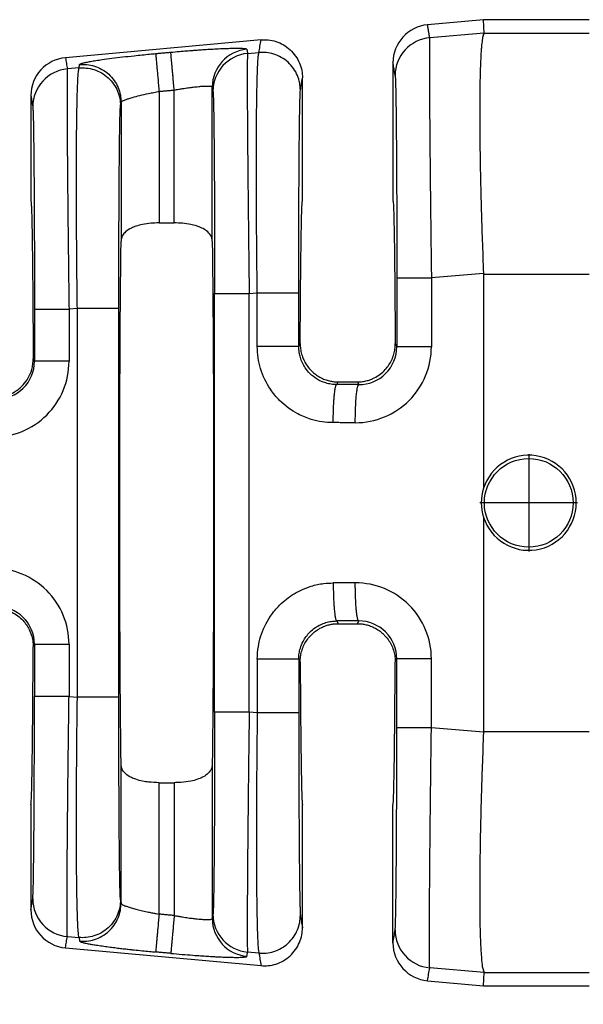
# Model space of a CAD drawing. Units: millimetres. Extents: x 364 to 643, y 89 to 304.
# Drawn here: x 550 to 559, y 178 to 194 of the extents above; entities that cross this region are included whole.
import ezdxf

# ---------------------------------------------------------------- set-up
doc = ezdxf.new("R2010")
doc.units = ezdxf.units.MM
doc.layers.add('DIM', color=1, linetype='Continuous')
doc.dimstyles.new('ME10_DIM_3', dxfattribs={"dimtxt": 3.5, "dimasz": 3.5, "dimexe": 2, "dimexo": 0, "dimtad": 0, "dimtih": 1, "dimtoh": 1, "dimdsep": 46, "dimtxsty": 'Standard', "dimsah": 1, "dimcen": 0.09, "dimclrd": 7, "dimclre": 7, "dimclrt": 7, "dimadec": 0, "dimazin": 0, "dimtfac": 1, "dimtdec": 4, "dimtofl": 0, "dimtmove": 0, "dimatfit": 0, "dimfxl": 1, "dimtolj": 1, "dimtzin": 0, "dimarcsym": 0})

# ---------------------------------------------------------------- blocks, each defined once
blk = doc.blocks.new('*D66')
at = {"layer": 'Defpoints', "color": 0, "transparency": 16777216}
for p in [(540.3194376994032, 180.2362349060847), (613.0192757857737, 174.7043795657505), (613.0192757857737, 166.6799354595239)]:
    blk.add_point(p, dxfattribs=at)
at = {"layer": 'DIM', "lineweight": -2, "transparency": 16777216}
for p, q in [((540.3194376994032, 176.7362349060847), (540.3194376994032, 163.1799354595239)), ((613.0192757857737, 171.2043795657505), (613.0192757857737, 163.1799354595239)), ((543.8194376994032, 166.6799354595239), (568.4193567425642, 166.6799354595239)), ((609.5192757857737, 166.6799354595239), (584.9193567426126, 166.6799354595239))]:
    blk.add_line(p, q, dxfattribs=at)
at = {"layer": 'DIM', "transparency": 16777216}
for points in [[(543.8194376994032, 167.2632687928572), (543.8194376994032, 166.0966021261906), (540.3194376994032, 166.6799354595239)], [(609.5192757857737, 167.2632687928572), (609.5192757857737, 166.0966021261906), (613.0192757857737, 166.6799354595239)]]:
    blk.add_solid(points, dxfattribs=at)
at = {"layer": 'DIM', "transparency": 16777216, "insert": (576.6693567425884, 166.6799354595239), "char_height": 3.5, "attachment_point": 5, "rotation": 0.00013888888888888892}
blk.add_mtext('\\A1;72.7', dxfattribs=at)

msp = doc.modelspace()

# ---------------------------------------------------------------- linework, layer by layer
at = {"color": 7, "linetype": 'Continuous'}
for p, q in [((557.5076757857737, 194.2153795657505), (556.5646898911043, 194.129653575326)), ((557.5178526480208, 193.9910269634892), (557.5076757857737, 194.2153795657505)), ((559.2875731769102, 194.2153795657505), (557.5076757857737, 194.2153795657505)), ((553.758306358337, 193.87452779962), (550.4626898911042, 193.5749263025988)), ((557.5178526480208, 193.9910269634892), (556.6014752250246, 193.9111784367915)), ((557.5178526480208, 193.9910269634892), (559.2875731769102, 193.9910267335875)), ((553.5313985286937, 193.6467677728481), (553.72380403486, 193.663338716399)), ((550.6918504861301, 193.4022114123732), (550.494630349766, 193.3852258083127)), ((555.9821757857737, 193.4910011069528), (555.9821757857737, 191.164573194342)), ((554.4566757857738, 191.1643795657506), (554.4566757857737, 193.2358309971843)), ((552.2960327800333, 190.7933007291107), (552.2960327800333, 193.0307282784183)), ((552.9367183837599, 190.4834109475352), (552.9367183837599, 193.080371755857)), ((549.8801757857736, 192.9362738342255), (549.8801757857736, 191.164573194342)), ((552.0408187915141, 193.0075269946998), (552.0408187915141, 190.7933007291107)), ((551.4001331877876, 192.8241938369715), (551.4001325541745, 190.4835367362366)), ((552.0408187915141, 190.7933007291107), (552.2960327800333, 190.7933007291107)), ((557.5073756539639, 189.9435012662903), (556.6296398026825, 189.8679061779064)), ((557.5076757857737, 189.9286020161076), (559.2875731769102, 189.9285375611126)), ((557.5076757857737, 189.9286020161076), (557.5076757857737, 186.3227834853551)), ((553.5595631063516, 189.603495513963), (553.6955252418562, 189.6152052665444)), ((550.6635716931264, 189.3540779625187), (550.5227949274238, 189.3419535494277)), ((550.6635716931146, 182.8046811689835), (550.6635716931264, 189.3540779625187)), ((551.3622644517885, 182.8046813162728), (551.3622644517885, 189.354077815229)), ((554.3942180006012, 188.7123094564841), (554.4189760405648, 188.7618585300032)), ((556.0198755309826, 188.7618585300027), (556.0469613555726, 188.7076535326443)), ((549.9191782079298, 188.5049954464402), (549.9401164803008, 188.4630940211982)), ((555.0337903300617, 188.0694703216058), (555.0566481081054, 188.1151893595737)), ((555.0566481081054, 188.1151893595737), (555.382203463442, 188.1151893595737)), ((555.382203463442, 188.1151893595737), (555.404599717672, 188.0687355405197)), ((558.2705406484991, 186.9006537664519), (558.2705406484991, 185.2571297849738)), ((559.0923026392383, 186.0788917757129), (557.44877865776, 186.0788917757129)), ((557.5076757857737, 185.835975646146), (557.5076757857737, 182.2301571153935)), ((555.0337903300539, 184.0892888099111), (555.0566481081054, 184.0435697719274)), ((555.382203463442, 184.0435697719274), (555.4053560237313, 184.089878419351)), ((555.0566481081054, 184.0435697719274), (555.382203463442, 184.0435697719274)), ((549.9191778700192, 183.6537847001985), (549.9401164803008, 183.6956651103028)), ((554.3942180006022, 183.446449675015), (554.4189760405648, 183.3969006014988)), ((556.0198755309826, 183.3969006014979), (556.0469613555728, 183.4511055988569)), ((550.5227949274239, 182.8168055820734), (550.6635716931146, 182.8046811689835)), ((553.695525241857, 182.5435538649566), (553.5595631063726, 182.5552636175363)), ((557.5073756539639, 182.2152578652108), (556.6296398026825, 182.2908529535947)), ((557.5076757857737, 182.2301571153935), (559.2875731808122, 182.230221570862)), ((551.4001331877876, 179.3345652585568), (551.4001325541745, 181.6752223952644)), ((552.9367190173729, 181.6752223952647), (552.9367183837599, 179.0783873943064)), ((552.0408187915141, 181.3654584023903), (552.2960327800333, 181.3654584023903)), ((552.0408187915141, 179.1512321168619), (552.0408187915141, 181.3654584023903)), ((552.2960327800333, 181.3654584023903), (552.2960327800333, 179.1280308548212)), ((549.8801757857736, 180.9943795657505), (549.8801757857736, 179.2224852972756)), ((554.4566757857737, 178.9229281343167), (554.4566757857738, 180.9943795657505)), ((555.9821757857736, 178.6677580245483), (555.9821757857737, 180.9943795657505)), ((551.3904637520052, 179.3937519778027), (551.4001331877876, 179.3345652585568)), ((550.494630349765, 178.7735333231884), (550.6918504861603, 178.7565477191253)), ((550.6918504861603, 178.7565477191253), (550.7015199252378, 178.6973609739723)), ((550.4626898911042, 178.5838328289023), (553.758306358337, 178.2842313318812)), ((553.723804033063, 178.4954204152642), (553.5313985286797, 178.5119913586543)), ((557.517852648021, 178.1677321680119), (556.6014752214714, 178.2475806950334)), ((557.5076757857739, 177.9433795657505), (557.517852648021, 178.1677321680119)), ((557.517852648021, 178.1677321680119), (559.2875731769102, 178.1677323979136)), ((556.5646898911043, 178.029105556175), (557.5076757857739, 177.9433795657505)), ((557.5076757857739, 177.9433795657505), (559.2875731769102, 177.9433795657505))]:
    msp.add_line(p, q, dxfattribs=at)
msp.add_circle((558.2705406484991, 186.0788917757129), 0.7470563552173258, dxfattribs=at)
for centre, radius, start, end in [((556.6231054262337, 193.4913914178874), 0.6409297593049195, 95.22930127943167, 180.0348917651448), ((556.6592076556794, 193.2732949423058), 0.6404907384861772, 95.17153508087873, 179.9392385996685), ((553.5772084127997, 193.0796928830966), 0.6404903888175957, 95.17157220280366, 179.9392706714123), ((550.5211054262337, 192.93666414516), 0.6409297593050636, 95.22930127943815, 180.0348917651366), ((553.5891309593486, 193.0088842783624), 0.6404907384861609, 95.17153508087873, 179.9392385996685), ((550.5523627804209, 192.7473423138271), 0.6404907384861869, 95.1715350808854, 179.939238599675), ((555.3498174850682, 188.7080881648074), 1.279822320601074, 269.8894972299825, 359.9805238840909), ((555.4078062901852, 188.7078826033906), 0.6391551064364118, 269.7125520228792, 359.9794654112601), ((549.2429739923138, 188.4635273908822), 1.279820990256749, 269.8894494097301, 359.9805725968383), ((549.3010355110985, 188.4633972561998), 0.6390810411428173, 269.7736817545312, 359.9728139542206), ((558.2705407900409, 186.0793795657505), 0.8007549455447501, 197.6960901210189, 162.3039098789809), ((558.2718458072923, 186.0793795657505), 0.8019983103888555, 162.3322494575399, 197.6677505424601), ((549.2429739689874, 183.6952317639074), 1.279821013575288, 0.01942636020521571, 90.11054954792702), ((555.3498174850565, 183.450670966682), 1.279822320612727, 0.01947611646598921, 90.11050276848678), ((549.3010355111, 183.6953618752986), 0.6390810411412046, 0.02718604601559878, 90.22631824399018), ((555.4078803866117, 183.4508023640715), 0.6390810409013352, 0.02718602641564462, 90.2263182692964), ((550.5523627804273, 179.4114168176796), 0.6404907384923318, 180.0607613580001, 264.8284649184998), ((550.5211054262336, 179.222094986341), 0.6409297593049798, 179.9651082348617, 264.7706987205683), ((553.5891309593409, 179.1498748531316), 0.640490738478415, 180.0607613996997, 264.8284649184934), ((553.5772090511682, 179.0790664881755), 0.6404910274200676, 180.0607490475591, 264.8284219686664), ((556.6592076556859, 178.885464189203), 0.6404907384923191, 180.0607613582036, 264.8284645994461), ((556.6231054262336, 178.6673677136137), 0.6409297593049799, 179.9651082348617, 264.7706987205683)]:
    msp.add_arc(centre, radius, start, end, dxfattribs=at)
for points in [[(556.6014752250246, 193.9111784367915), (556.5923177000319, 193.9655667250116), (556.5831601750392, 194.0199550132317), (556.5739250330718, 194.0748042942789), (556.5646898911043, 194.129653575326)], [(553.72380403486, 193.663338716399), (553.7323914128526, 193.7159021497177), (553.7409787908451, 193.7684655830364), (553.749642574591, 193.8214966913282), (553.758306358337, 193.87452779962)], [(553.758306358337, 193.87452779962), (553.8810496825384, 193.8738163892964), (554.0092959457015, 193.8473196576145), (554.1348020407073, 193.7920822333683), (554.2482187670884, 193.7092808431102), (554.3407674301678, 193.6036283538987), (554.4069892904981, 193.4834726317433), (554.4448888885337, 193.3580433452292), (554.4566757857737, 193.2358309971843)], [(556.6014752250246, 193.9111784367915), (556.6002285221692, 193.8935545664031), (556.5989810362657, 193.8578606803897), (556.5978511390302, 193.7979875345447), (556.5969572021789, 193.7078258846614), (556.5963314613948, 193.5222607550095), (556.5966125909634, 193.2831104218782), (556.5977908387274, 192.9934123108562), (556.5998564525289, 192.6562038475321), (556.6027821225075, 192.2766313824042), (556.6065053694448, 191.8625659128917), (556.6109798081047, 191.4188163318007), (556.6161590532513, 190.9501915319368), (556.6226004615521, 190.4128873313522), (556.6296398026825, 189.8679061779064)], [(557.5178526480208, 193.9910269634892), (557.5044925141264, 193.9620604804787), (557.4903627890146, 193.8993487412845), (557.4764138514425, 193.7901422228772), (557.4707324045957, 193.7263156013693), (557.4638896364123, 193.6267912183911), (557.456812279201, 193.4843805895663), (557.4504270652704, 193.291895230519), (557.4456607269294, 193.0421466568731), (557.4434399964864, 192.7279463842525), (557.444341533243, 192.3917775245518), (557.4477460565874, 192.0596793375144), (557.4528657955472, 191.7431435793142), (557.4589129791493, 191.4536620061252), (557.4650998364211, 191.2027263741212), (557.47063859639, 191.0018284394762), (557.486406171017, 190.5039793281856), (557.5073756539639, 189.9435012662903)], [(552.238104724089, 193.6679325512261), (552.3841748381496, 193.6807721070076), (552.5084585998768, 193.6909923412683), (552.6082699950049, 193.6987091010873), (552.6822126648334, 193.7041283613137), (552.778678020135, 193.7107823524401), (552.8912039433045, 193.7178895765902), (553.0133283167368, 193.7246685358874), (553.1385890228263, 193.7303377324557), (553.2352410650296, 193.7335018164157), (553.3116521197697, 193.7349136945261), (553.3701209288458, 193.7350128419519), (553.412946234057, 193.7342387338582), (553.4424267772023, 193.7330308454103), (553.460861300081, 193.7318286517733), (553.4884187126341, 193.7289319068688), (553.5100110014167, 193.7243297121968), (553.5194756003788, 193.7175759919321)], [(553.5194756003788, 193.7175759919321), (553.5198524248225, 193.7153401190392), (553.5202292480511, 193.7131042533633), (553.5258138870399, 193.6799360129843), (553.5313985286937, 193.6467677728481)], [(550.4626898911042, 193.5749263025988), (550.4707138142571, 193.5272706826137), (550.4787377374099, 193.4796150626287), (550.486684043588, 193.4324204354706), (550.494630349766, 193.3852258083127)], [(550.7015207521758, 193.4613980325866), (550.708559124804, 193.4685324250047), (550.7274145124745, 193.4766641322789), (550.7579326566913, 193.4857343379302), (550.8136729947424, 193.4985999952339), (550.8869209052524, 193.5126062115749), (550.9767213107582, 193.5275856455083), (551.0821191337964, 193.5433709555893), (551.2429753131566, 193.5650886958753), (551.4232906353915, 193.5870886350451), (551.6194823957835, 193.6089255330013), (551.7582741459582, 193.6232675285048), (551.8807907441328, 193.6352350946005), (551.9828969626585, 193.6447318695242)], [(551.9828969626585, 193.6447318695242), (552.0466982239276, 193.6505319586), (552.1104994851967, 193.6563320476757), (552.174302104643, 193.6621322994509), (552.238104724089, 193.6679325512261)], [(551.9828969626585, 193.6447318695242), (551.9836495889193, 193.6364460408699), (551.98526635382, 193.6186553684682), (551.9878050345851, 193.5907243266333), (551.9912841603386, 193.5524490569259), (551.9956732798355, 193.5041642651329), (552.0008922061108, 193.4467518128596), (552.006814481396, 193.381602531985), (552.0132760629797, 193.3105206595931), (552.020091686917, 193.235543896991), (552.0305631272859, 193.1203495207511), (552.0408187915141, 193.0075269946998)], [(552.2960327800333, 193.0307282784183), (552.2857761357975, 193.1435506796991), (552.2753038765177, 193.2587449596167), (552.2684877818685, 193.3337216722148), (552.2620257699296, 193.4048035034556), (552.2561030852901, 193.4699527493044), (552.2508837483798, 193.5273651694273), (552.2464941975061, 193.5756499287924), (552.2430146009996, 193.6139251626853), (552.2404753854123, 193.6418561617373), (552.2388580180599, 193.6596467829242), (552.238104724089, 193.6679325512261)], [(553.5313985286937, 193.6467677728481), (553.5301518258387, 193.6291439024679), (553.5289043399353, 193.5934500164626), (553.5277744426995, 193.5335768706176), (553.5268805058481, 193.4434152207185), (553.526588506846, 193.3924531006732), (553.5263344435155, 193.3157574715236), (553.5262367899782, 193.2089145188233), (553.526414020356, 193.0675104281261), (553.5269846087708, 192.8871313849854), (553.5280670293441, 192.663363574955), (553.5297797561981, 192.3917931835886), (553.5327054261757, 192.0122207185826), (553.5364286731124, 191.5981552491204), (553.5409031117724, 191.1544056679931), (553.5460823569204, 190.6857808679916), (553.5486110437514, 190.4697082648411), (553.5516944791077, 190.2153495417769), (553.5553420407282, 189.9256351433129), (553.5595631063516, 189.603495513963)], [(553.6955252418562, 189.6152052665444), (553.6890502469927, 190.157830169505), (553.6842285358539, 190.6941792175267), (553.681598122504, 191.1218710925749), (553.6802978047405, 191.4926882167698), (553.6800114886912, 191.8064536704423), (553.6804230804844, 192.0629905339235), (553.6812164862479, 192.2621218875443), (553.6820756121099, 192.4036708116359), (553.6835584805835, 192.5825731252502), (553.6861102239972, 192.8003044386991), (553.6900664268053, 193.0341236208658), (553.6957626734622, 193.2612895406333), (553.7035345484227, 193.4590610668848), (553.7090059207487, 193.549503622454), (553.7143412438954, 193.6096109435051), (553.7193405909151, 193.6455127386246), (553.72380403486, 193.663338716399)], [(554.4224173007351, 193.0261344577241), (554.4105658503664, 193.1480979459321), (554.3725904455913, 193.2732342503105), (554.3062955579202, 193.3930819051153), (554.2136891164721, 193.4984491003173), (554.1002393494672, 193.5810253972761), (553.9747278996226, 193.6361241697246), (553.8465029427657, 193.6625788876748), (553.72380403486, 193.663338716399)], [(550.494630349766, 193.3852258083127), (550.4933836469087, 193.3676019378846), (550.4921361610051, 193.3319080518322), (550.4910062637705, 193.2720349059878), (550.4901123269203, 193.1818732561835), (550.4898203279188, 193.1309111362552), (550.4895662645881, 193.0542155071959), (550.4894686110504, 192.9473725545517), (550.4896458414277, 192.805968463869), (550.4902164298421, 192.625589420694), (550.4912988504157, 192.4018216105732), (550.4930115772704, 192.1302512190528), (550.4938583519416, 192.0126570104311), (550.4950965281596, 191.8528661559312), (550.496787698654, 191.6509722757871), (550.4989934561546, 191.4070689902332), (550.5017753933914, 191.1212499195037), (550.5051951030941, 190.7936086838327), (550.5093141779927, 190.4242389034546), (550.5157555864753, 189.8869346882785), (550.5227949274238, 189.3419535494277)], [(550.6635716931264, 189.3540779625187), (550.6584154606758, 189.7747117059972), (550.6547397371826, 190.1366389203229), (550.6522749871241, 190.4330519135034), (550.6509594494323, 190.6238036213708), (550.6496077676951, 190.8681718206823), (550.6485340650669, 191.1541932102), (550.648052464702, 191.4699044886858), (550.6484770897549, 191.8033423549019), (550.65012206338, 192.1425435076101), (550.6530704068464, 192.4557540846733), (550.656797784768, 192.7046732898319), (550.660908365079, 192.8963259916578), (550.6650063157138, 193.037737058723), (550.6686958046068, 193.1359313595992), (550.6715809996927, 193.1979337628584), (550.6810769056784, 193.3359573367875), (550.6918504861301, 193.4022114123732)], [(550.6918504861301, 193.4022114123732), (550.6942678413889, 193.41700807388), (550.6966851966478, 193.4318047353869), (550.6991029744117, 193.4466013839868), (550.7015207521758, 193.4613980325866)], [(550.6918504861301, 193.4022114123732), (550.8145493941589, 193.4014515835556), (550.9427743508927, 193.3749968656988), (551.0682858007317, 193.3198980932536), (551.1817355677423, 193.2373217962916), (551.2743420091864, 193.131954601095), (551.3406368968614, 193.0121069462847), (551.378612301714, 192.8869706416866), (551.3904637520052, 192.7650071536984)], [(550.7015207521758, 193.4613980325866), (550.8242195759759, 193.4606382151067), (550.9524444131125, 193.4341834841961), (551.07795571929, 193.3790846836853), (551.1914053353929, 193.2965083569924), (551.284011638247, 193.1911411456101), (551.3503064173619, 193.0712935010382), (551.3882817560756, 192.9461572421199), (551.4001331877876, 192.8241938369715)], [(556.0187172773514, 193.2739741739561), (556.0095597548586, 193.328362457802), (556.0004022323658, 193.3827507416478), (555.9912890090698, 193.4368759243002), (555.9821757857737, 193.4910011069528)], [(554.4224173007351, 193.0261344577241), (554.43100467818, 193.0786978845884), (554.4395920556248, 193.1312613114524), (554.4481339206992, 193.1835461543185), (554.4566757857737, 193.2358309971843)], [(556.0187172773514, 193.2739741739561), (556.0227319248353, 193.2188827289994), (556.0266438680397, 193.1023758330877), (556.0279166767367, 193.0502098538292), (556.0296258747737, 192.9678156704601), (556.0316693181649, 192.8493206245884), (556.0339448629239, 192.6888520578221), (556.0363503650651, 192.4805373117692), (556.0387836806021, 192.2185037280379), (556.0418218880463, 191.7866014409041), (556.0442001002903, 191.3054356684233), (556.0458720450077, 190.7845248978117), (556.0463938038926, 190.5326804504288), (556.0467986153113, 190.2252266050484), (556.0469613556634, 189.8679036348772)], [(552.0408187915141, 193.0075269946998), (552.1046229688818, 193.0133273853958), (552.1684271462498, 193.0191277760917), (552.2322299631415, 193.024928027255), (552.2960327800333, 193.0307282784183)], [(552.2960327800333, 193.0307282784183), (552.3711118131843, 193.0439144526098), (552.4346487955162, 193.054334212046), (552.4851715723762, 193.0621119875356), (552.5797186666259, 193.0753376571781), (552.6546972141768, 193.0843848704136), (552.7101887108612, 193.0900510093442), (552.7462746525109, 193.0931334560719), (552.8133123332763, 193.0971360363789), (552.8669514479386, 193.0977038602646), (552.906121402516, 193.0948178960178), (552.9286521473082, 193.0889991636164), (552.9367183837599, 193.080371755857)], [(552.9367183837599, 193.080371755857), (552.9370948439613, 193.0781358724266), (552.9374713053778, 193.0758999817794), (552.943055943199, 193.0427317457166), (552.9486405810204, 193.0095635100127)], [(554.3942180005184, 189.6152051192548), (554.3944886947123, 190.075976261131), (554.3952967495305, 190.5283523013824), (554.3965913561292, 190.9541068426783), (554.3981334823501, 191.3109871385313), (554.3997360376945, 191.5987715138605), (554.4012119316635, 191.8172382935852), (554.4023740737582, 191.9661658026246), (554.4048092335196, 192.2293798156921), (554.4072168324469, 192.4386238696457), (554.4094942327456, 192.5997914775326), (554.4115387966214, 192.7187761524), (554.4132478862799, 192.8014714072953), (554.414518863927, 192.8537707552655), (554.4167093314426, 192.927298925701), (554.4193547965858, 192.9892201061805), (554.4224173007351, 193.0261344577241)], [(549.8801757857736, 192.9362738342255), (549.888077790255, 192.8893423126351), (549.8959797947366, 192.8424107910447), (549.9039260984147, 192.795216168261), (549.9118724020927, 192.7480215454773)], [(551.4001331877876, 192.8241938369715), (551.4089690754622, 192.8363877197247), (551.4270257065555, 192.8478351874717), (551.4423533911719, 192.8553773814772), (551.4718583456303, 192.867657163339), (551.5197987630797, 192.8846088319072), (551.5904328366695, 192.9061666860318), (551.7169469362185, 192.9393916028246), (551.863443060045, 192.9726412737109), (551.9509922697913, 192.9905289118487), (552.0408187915141, 193.0075269946998)], [(552.9486405810204, 193.0095635100127), (552.9502590645926, 192.9949230389481), (552.9521470913468, 192.9649529541581), (552.9542635106098, 192.914388562079), (552.9565671717088, 192.8379651691469), (552.9592852907257, 192.7168494897066), (552.961875469879, 192.5666100496656), (552.9643205707799, 192.3885412388393), (552.9666034550403, 192.1839374470436), (552.9687069842712, 191.9540930640943), (552.9705444812215, 191.710536037512), (552.9720522666728, 191.4693773559896), (552.9732631928317, 191.2369185940867), (552.974210111905, 191.0194613263627), (552.9749258760992, 190.8233071273774), (552.975443337621, 190.6547575716901), (552.9757953486769, 190.5201142338603), (552.9763396151483, 190.2550848021326), (552.9766725037399, 190.0112769957255), (552.9768391424639, 189.7927324926541), (552.9768846593324, 189.6034929709338)], [(549.9118724020927, 192.7480215454773), (549.9149462288303, 192.7115199087886), (549.91760112373, 192.6498350693454), (549.919798992781, 192.5764232046105), (549.923349754882, 192.4109994464323), (549.9263283688558, 192.2209493565588), (549.9287455830354, 192.0252239352693), (549.9306121457537, 191.8427741828428), (549.9319388053435, 191.6925510995586), (549.9340496092879, 191.4084642263243), (549.9357190918317, 191.1290712910426), (549.9369994210625, 190.8643789607078), (549.9379427650674, 190.6243939023141), (549.9386012919339, 190.4191227828558), (549.9390271697491, 190.2585722693271), (549.9397036569745, 189.9097160195035), (549.9400311038239, 189.6009821737589), (549.9401164804046, 189.3419510063985)], [(551.3622644517885, 189.354077815229), (551.3624255680936, 189.7099262288053), (551.3628264066112, 190.0162176981585), (551.3633432008006, 190.2672249973489), (551.3650103260768, 190.7893527390523), (551.367384878354, 191.2718143467744), (551.3704205250283, 191.7050384985988), (551.37285568479, 191.9682525116972), (551.3752632837176, 192.1774965656673), (551.3775406840165, 192.3386641735579), (551.3795852478922, 192.4576488484181), (551.3812943375507, 192.5403441032966), (551.3825653151972, 192.5926434512425), (551.3864633727492, 192.7093970990956), (551.3904637520052, 192.7650071536984)], [(551.3904637520052, 192.7650071536984), (551.3928811067162, 192.7798038087507), (551.3952984614273, 192.794600463803), (551.3977158246074, 192.8093971503872), (551.4001331877876, 192.8241938369715)], [(549.8801757857736, 191.164573194342), (549.8835877597074, 191.1495212791008), (549.8869671445242, 191.1046697118955), (549.8902994629326, 191.0304747605033), (549.8935702376417, 190.9273926927018), (549.8967649913602, 190.7958797762683), (549.8998692467972, 190.6363922789801), (549.9028685266613, 190.4493864686147), (549.9057334678012, 190.2365106606407), (549.9084374218661, 189.9999359676204), (549.9109699837666, 189.7409028529713), (549.9133207484128, 189.460651780111), (549.9154793107153, 189.1604232124574), (549.9174352655841, 188.8414576134279), (549.9191782079298, 188.5049954464402)], [(554.4189760405648, 188.7618585300032), (554.42077715148, 189.0687621321196), (554.4227613336877, 189.3589239705689), (554.4249193982544, 189.6313405245193), (554.4272421562466, 189.885008273139), (554.4297204187312, 190.1189236955962), (554.4323449967749, 190.3320832710591), (554.435106701444, 190.5234834786961), (554.4379824923794, 190.6913767358309), (554.4409472638663, 190.8344387483993), (554.4439887289392, 190.9523009284871), (554.4470946006321, 191.0445946881802), (554.4502525919794, 191.1109514395646), (554.4534504160151, 191.1510025947261), (554.4566757857738, 191.1643795657506)], [(555.9821757857737, 191.164573194342), (555.9854011555323, 191.1511245299324), (555.988598979568, 191.1110220039201), (555.9917569709153, 191.0446308171302), (555.9948628426082, 190.9523161703878), (555.997904307681, 190.8344432645179), (556.0008690791681, 190.6913773003456), (556.0037448701033, 190.5234834786959), (556.0065065747725, 190.332083271059), (556.0091311528162, 190.118923695596), (556.0116094153008, 189.8850082731387), (556.013932173293, 189.631340524519), (556.0160902378597, 189.3589239705686), (556.0180744200674, 189.0687621321192), (556.0198755309826, 188.7618585300027)], [(552.0408187915141, 190.7933007291107), (551.8998799925109, 190.7869219350065), (551.7635958000099, 190.7672899021069), (551.6481431395109, 190.7366624536404), (551.5748774228027, 190.7069480693028), (551.4749852643056, 190.6409745644669), (551.426379765885, 190.5804106042469), (551.4068749971955, 190.5326631750232), (551.4001325541745, 190.4835367362366)], [(552.9367183837599, 190.4834109475352), (552.9308807714373, 190.5291150418542), (552.9104664074974, 190.580420205228), (552.8418880015063, 190.6580089284752), (552.7619732463603, 190.7069485047765), (552.6724468940139, 190.7419924292655), (552.5732391412082, 190.7672932559292), (552.4369627991331, 190.7869227435477), (552.2960327800333, 190.7933007291107)], [(551.4001325541745, 181.6752223952644), (551.3883246728478, 182.8104293372544), (551.3806174148503, 184.3399840931419), (551.3779407756374, 186.0793795657506), (551.3806174148503, 187.8187750383594), (551.3883246728478, 189.3483297942468), (551.4001325541745, 190.4835367362366)], [(552.9367183837599, 190.4834109475352), (552.9485268194979, 189.3483140706582), (552.956234156697, 187.8187750383586), (552.95891079591, 186.0793795657501), (552.956234156697, 184.3399840931418), (552.9485268986996, 182.8104293372547), (552.9367190173729, 181.6752223952647)], [(557.5073756539639, 189.9435012662903), (557.5076007527583, 189.9360516536904), (557.5076757857737, 189.9286020161076)], [(556.0469613556634, 189.8679036348772), (556.0642165404331, 189.8679040785161), (556.088848541318, 189.8679043627435), (556.142220442119, 189.8679046470186), (556.216421939036, 189.8679049063918), (556.3079785856205, 189.8679051652146), (556.4114800532666, 189.8679054500402), (556.5206919936925, 189.8679057833801), (556.6296398026825, 189.8679061779064)], [(556.0469613556634, 189.8679036348772), (556.0469613556093, 189.5778413761839), (556.0469613555553, 189.2877791174905), (556.046961355564, 188.9977163250674), (556.0469613555726, 188.7076535326443)], [(556.6296398026825, 189.8679061779064), (556.6296398020586, 189.5778426476985), (556.6296398014348, 189.2877791174905), (556.629639766582, 188.9977161210489), (556.6296397317294, 188.7076531246074)], [(552.9768846593324, 189.6034929709338), (552.9941398441022, 189.6034934145727), (553.0187718449872, 189.6034936988001), (553.072143745788, 189.6034939830752), (553.146345242705, 189.6034942424484), (553.2379018892897, 189.6034945012712), (553.3414033569356, 189.6034947860968), (553.4506152973617, 189.6034951194367), (553.5595631063516, 189.603495513963)], [(552.9768846593324, 182.555266160566), (552.9768846592784, 184.3173228631579), (552.9768846592243, 186.0793795657498), (552.9768846592784, 187.8414362683418), (552.9768846593324, 189.6034929709338)], [(553.5595631063726, 182.5552636175363), (553.5595631057382, 184.317321591643), (553.5595631051038, 186.0793795657498), (553.5595631057276, 187.8414375398564), (553.5595631063516, 189.603495513963)], [(553.6955258152527, 188.7123066334538), (553.6955255271025, 188.9380316262044), (553.6955252389524, 189.1637566189549), (553.6955252404043, 189.3894809427497), (553.6955252418562, 189.6152052665444)], [(553.6955252418562, 189.6152052665444), (553.7760429483948, 189.6152052496189), (553.8600274256208, 189.6152052349068), (553.9453902138029, 189.6152052222467), (554.0296083993067, 189.6152052114016), (554.1099034127459, 189.6152052018181), (554.1835192238367, 189.6152051928996), (554.232865117608, 189.6152051862269), (554.2761760832143, 189.6152051792723), (554.3129760591829, 189.6152051717946), (554.3427889840406, 189.6152051635525), (554.3655878764079, 189.6152051542663), (554.3815046535951, 189.6152051438523), (554.3888770421898, 189.6152051340248), (554.3942180005184, 189.6152051192548)], [(554.3942180006012, 188.7123094564841), (554.3942180005635, 188.9380330377195), (554.3942180005258, 189.1637566189549), (554.3942180005221, 189.3894808691049), (554.3942180005184, 189.6152051192548)], [(549.9401164804046, 189.3419510063985), (549.9573716651745, 189.3419514500374), (549.9820036660594, 189.3419517342647), (550.0353755668604, 189.3419520185398), (550.1095770637774, 189.3419522779131), (550.2011337103619, 189.3419525367358), (550.304635178008, 189.3419528215614), (550.4138471184339, 189.3419531549014), (550.5227949274238, 189.3419535494277)], [(549.9401164804046, 189.3419510063985), (549.9401164803506, 189.1222370052228), (549.9401164802965, 188.9025230040471), (549.9401164802987, 188.6828085126227), (549.9401164803008, 188.4630940211982)], [(550.5227949274238, 189.3419535494277), (550.5227949268, 189.1222382767374), (550.5227949261762, 188.9025230040471), (550.522794917588, 188.6828082216413), (550.522794909, 188.4630934392354)], [(551.3622644517885, 189.354077815229), (551.3412982499899, 189.3540778425942), (551.3108354353107, 189.3540778595267), (551.2442225344844, 189.3540778752466), (551.1515656751068, 189.3540778888738), (551.0384650056973, 189.3540779024636), (550.9134366650729, 189.354077918221), (550.7857788206752, 189.3540779379705), (550.6635716931264, 189.3540779625187)], [(554.3942180006012, 188.7123094564841), (554.3732518250913, 188.7123089319895), (554.3427890464707, 188.712308607452), (554.2761762197496, 188.7123083061572), (554.18351945413, 188.7123080449696), (554.0704188868016, 188.7123077845005), (553.9453906440647, 188.7123074824869), (553.8813310164307, 188.7123073045722), (553.8177188761665, 188.712307104903), (553.7555177771376, 188.712306881418), (553.6955258152527, 188.7123066334538)], [(554.9757819207969, 187.4288571890746), (554.787605377425, 187.4430723817963), (554.6054672376691, 187.4842143938273), (554.381710944871, 187.576088080168), (554.072166215042, 187.803926566161), (553.9176376251886, 187.99057601913), (553.7510679188085, 188.3388576628862), (553.7096502101621, 188.5224563215605), (553.6955258152527, 188.7123066334538)], [(555.0337903300617, 188.0694703216058), (554.9411132892515, 188.076512077714), (554.850068337769, 188.0970276236879), (554.7063330435037, 188.1608057077379), (554.5823372811561, 188.2577068741224), (554.5048809276421, 188.3515554003811), (554.4215444667745, 188.5267977684648), (554.4029950148307, 188.6063726526397), (554.3942180006012, 188.7123094564841)], [(554.4189760405648, 188.7618585300032), (554.4247485325576, 188.6715940827128), (554.4429347107622, 188.5831375512912), (554.4580631195025, 188.5359621818168), (554.4847712316543, 188.4731483644543), (554.5264369484676, 188.4003770024984), (554.5864381711921, 188.323328999244), (554.629220754152, 188.2805450579787), (554.6907647252632, 188.231187964358), (554.7719847351153, 188.182563134025), (554.8546097375224, 188.1481761910788), (554.929258418768, 188.1280899309851), (554.9922215012984, 188.1184527221386), (555.0397897075602, 188.1154129329345), (555.0482175483874, 188.1152452607247), (555.0566481081054, 188.1151893595737)], [(555.382203463442, 188.1151893595737), (555.3906273854271, 188.1152451727266), (555.3990484370497, 188.1154125768642), (555.4881420844896, 188.1240807063973), (555.5634398423464, 188.1415911957288), (555.6234936725629, 188.162798598141), (555.6668555370818, 188.1825574669159), (555.7660625821504, 188.2443353458475), (555.8524134270103, 188.3233290285525), (555.9135148681678, 188.4020480506874), (555.9616394308368, 188.489167348907), (555.9959131871348, 188.5831244003274), (556.0141021304453, 188.6715873060897), (556.0198755309826, 188.7618585300027)], [(556.6296397317294, 188.7076531246074), (556.5206919299898, 188.7076531879104), (556.411479999648, 188.7076532413958), (556.3079785439662, 188.7076532870969), (556.2164219099072, 188.7076533286258), (556.1422204246054, 188.7076533702431), (556.0888485331393, 188.7076534158559), (556.064216536919, 188.7076534614611), (556.0469613555726, 188.7076535326443)], [(549.2811082914383, 187.8591295657505), (549.4232307653381, 187.8752103742437), (549.5581451174684, 187.9226533122057), (549.6433911007153, 187.9724362961323), (549.7478087429441, 188.0630818824835), (549.8362023737363, 188.1843625356145), (549.8941569255853, 188.3231875592456), (549.913110516942, 188.4131411347448), (549.9191782079298, 188.5049954464402)], [(550.522794909, 188.4630934392354), (550.4138471012018, 188.4630935295213), (550.3046351630188, 188.4630936058049), (550.201133698395, 188.4630936709862), (550.1095770552068, 188.4630937302168), (550.0353755615877, 188.4630937895734), (549.9820036635239, 188.4630938546287), (549.9573716640518, 188.4630939196731), (549.9401164803008, 188.4630940211982)], [(554.9757819207969, 187.4288571890746), (554.9769206920465, 187.5443610398275), (554.9801415800182, 187.6624243294264), (554.9835398357039, 187.7391890106058), (554.9878948966413, 187.8117600319299), (554.9931243176843, 187.8779530137771), (554.9975701651474, 187.9222469790122), (555.0023619369861, 187.9611457223273), (555.0074139641217, 187.9942917525831), (555.0126405774756, 188.0213275786404), (555.0187493855406, 188.0446730324536), (555.0248595257469, 188.0601207172065), (555.0282063381326, 188.0654242197664), (555.0315039989246, 188.0685338533613), (555.0326471644931, 188.0690020874836), (555.0337903300617, 188.0694703216058)], [(555.404599717672, 188.0687355405197), (555.3123699442311, 188.0690099682336), (555.2195729412254, 188.0691755172199), (555.1266816356435, 188.0693229194129), (555.0337903300617, 188.0694703216058)], [(555.3473491737008, 187.4282682244456), (555.3478885413883, 187.5046784675984), (555.3493182023561, 187.5831499199807), (555.3517083795492, 187.6618351990082), (555.3541640621511, 187.7197164845113), (555.3571695484835, 187.7755460122247), (555.3606900547138, 187.8284022486303), (555.3646907970091, 187.8773636602102), (555.3691365698079, 187.9216575713518), (555.3739282643804, 187.9605562652151), (555.3789802093196, 187.9937022513227), (555.3842067332188, 188.0207380391971), (555.3882736013575, 188.0371963350037), (555.3923574165693, 188.050093104668), (555.3964254563016, 188.0595311523913), (555.3997721747033, 188.0648346154128), (555.4030697371411, 188.067944234633), (555.4038347274065, 188.0683398875764), (555.404599717672, 188.0687355405197)], [(555.3473491737008, 187.4282682244456), (555.2544574785396, 187.4284156624509), (555.1615657833786, 187.4285631004563), (555.0686738520876, 187.4287101447654), (554.9757819207969, 187.4288571890746)], [(553.6955258152527, 183.4464524980395), (553.7132930780947, 183.6592326624114), (553.751067918851, 183.8199014687546), (553.9176376252682, 184.168183112488), (554.0721662151427, 184.3548325654408), (554.3191417412424, 184.5474897206656), (554.6054672378021, 184.6745447377142), (554.8136831343726, 184.7193327568427), (554.975781921087, 184.729901942427)], [(555.3473491737232, 184.7304909070556), (555.2062913036802, 184.7302670113842), (555.0652334335542, 184.730043168552), (555.0205077554307, 184.7299725556134), (554.975781921087, 184.729901942427)], [(554.975781921087, 184.729901942427), (554.9769206923, 184.6143980917598), (554.9801415802362, 184.4963348021784), (554.9835398358979, 184.4195701210311), (554.9878948968125, 184.3469990997016), (554.9931243178339, 184.2808061178247), (554.997570165281, 184.2365121525498), (555.002361937099, 184.1976134092352), (555.0074139642139, 184.1644673789858), (555.0126405775518, 184.1374315529065), (555.0187493855834, 184.1140860991353), (555.0248595257746, 184.09863841432), (555.0282063381427, 184.0933349117593), (555.0315039989165, 184.0902252781621), (555.0326471644852, 184.0897570440366), (555.0337903300539, 184.0892888099111)], [(555.4053560237313, 184.089878419351), (555.40459671238, 184.0901058290534), (555.4038374010286, 184.0903332387558), (555.3998681326901, 184.0938643088269), (555.3964254563048, 184.0992279791114), (555.3923574165649, 184.1086660268601), (555.388273601354, 184.1215627965335), (555.3842067332255, 184.138021092307), (555.3800142892786, 184.1591494670435), (555.375922609922, 184.1842341274536), (555.3719755589183, 184.2130920383944), (555.3682170000304, 184.2455401647233), (555.364690797021, 184.2813954712973), (555.3606900547254, 184.3303568828966), (555.3571695484965, 184.3832131193024), (555.3541640621661, 184.4390426470063), (555.3517083795662, 184.4969239324996), (555.3493182023748, 184.5756092115257), (555.3478885414088, 184.6540806639057), (555.3473491737232, 184.7304909070556)], [(549.2811082914383, 184.2996295657505), (549.4232426361995, 184.2835460352932), (549.5581670656828, 184.2360951925697), (549.6594896340441, 184.1747864348839), (549.7478087037027, 184.0956772913672), (549.8514461024837, 183.9456299491437), (549.894164168572, 183.8355462557236), (549.9145905083747, 183.7341065372471), (549.9191778700192, 183.6537847001985)], [(554.3942180006022, 183.446449675015), (554.4010573400844, 183.540044394606), (554.421544466795, 183.6319613631044), (554.4675107300964, 183.7446657398732), (554.5823372812065, 183.9010522574291), (554.6758307399946, 183.9784618498912), (554.8500683378373, 184.0617315078339), (554.9411132995945, 184.0822470553356), (555.0337903300539, 184.0892888099111)], [(555.4053560237313, 184.089878419351), (555.2642983075662, 184.0896545855697), (555.1232405914011, 184.0894307517884), (555.0785153826196, 184.0893597807258), (555.0337903300539, 184.0892888099111)], [(554.4189760405648, 183.3969006014988), (554.42235775021, 183.4669312625695), (554.4313337774374, 183.5269068409421), (554.4429383846939, 183.5756347321807), (554.4772121411324, 183.6695917835204), (554.525336703924, 183.7567110816406), (554.5864381451842, 183.8354301036601), (554.6292224482519, 183.8782156149003), (554.6907701661393, 183.9275750022704), (554.7719960349932, 183.9762016648498), (554.8546221393009, 184.0105871022548), (554.9292715351736, 184.030671885842), (554.9922349559787, 184.0403077813838), (555.0398031350838, 184.0433465546525), (555.0482246699534, 184.0435139651861), (555.0566481081054, 184.0435697719274)], [(555.382203463442, 184.0435697719274), (555.3906382941902, 184.0435138141176), (555.3990712145257, 184.043345950431), (555.4466394395471, 184.0403054537753), (555.5096022875416, 184.0306673301844), (555.5842504729745, 184.0105800411644), (555.6668747103112, 183.9761920482213), (555.7480906442306, 183.9275684900224), (555.8096320081523, 183.8782129901128), (555.8524133933329, 183.8354301399786), (555.9135190833568, 183.756704677839), (555.9616457912385, 183.6695778139119), (555.9959194118469, 183.5756124472694), (556.0141036699017, 183.4871603426446), (556.0198755309826, 183.3969006014979)], [(549.8801757857736, 180.9943795657505), (549.8835877597074, 181.0093597876065), (549.8869671445242, 181.0541599839611), (549.8902994629326, 181.1283204999478), (549.8935702376417, 181.2313816807001), (549.8967649913602, 181.3628838713516), (549.8998692467972, 181.5223674170359), (549.9028685266613, 181.7093726628864), (549.905733466816, 181.9222485321291), (549.9084374139849, 182.1588236540298), (549.9109699571673, 182.4178579327828), (549.9133206853626, 182.6981112725821), (549.9154791875701, 182.9983435776217), (549.9174350527892, 183.3173147520958), (549.9191778700192, 183.6537847001985)], [(549.9401164803008, 183.6956651103028), (549.9573716640518, 183.6956652118279), (549.9820036635238, 183.6956652768723), (550.0353755615874, 183.6956653419276), (550.1095770552065, 183.6956654012842), (550.2011336983946, 183.6956654605148), (550.3046351630186, 183.6956655256961), (550.4138471012016, 183.6956656019796), (550.522794909, 183.6956656922655)], [(549.9401164803008, 183.6956651103028), (549.9401164802987, 183.4759506188784), (549.9401164802965, 183.256236127454), (549.9401164803506, 183.0365221262786), (549.9401164804048, 182.8168081251031)], [(550.522794909, 183.6956656922655), (550.522794917588, 183.4759509098598), (550.5227949261762, 183.256236127454), (550.5227949268, 183.0365208547637), (550.5227949274239, 182.8168055820734)], [(553.6955258152527, 183.4464524980395), (553.6955255271025, 183.3993284272573), (553.6955252389524, 183.352204709364), (553.6955252393155, 182.9478792871603), (553.695525241857, 182.5435538649566)], [(554.3942180006022, 183.446449675015), (554.3732518250939, 183.4464501995086), (554.3427890464754, 183.4464505240454), (554.2761762197579, 183.4464508253396), (554.1835194541416, 183.4464510865267), (554.0704188868147, 183.4464513469953), (553.9453906440767, 183.4464516490083), (553.8177328824247, 183.4464520275372), (553.6955258152527, 183.4464524980395)], [(554.3942180006022, 183.446449675015), (554.394218000564, 183.3993273686234), (554.3942180005258, 183.352204709364), (554.3942180005248, 182.9478793608058), (554.3942180005183, 182.5435540122476)], [(556.6296397317293, 183.4511060068945), (556.5206919299906, 183.4511059435914), (556.4114799996493, 183.4511058901059), (556.3079785439675, 183.4511058444047), (556.2164219099084, 183.4511058028757), (556.1422204246063, 183.4511057612584), (556.0888485331399, 183.4511057156455), (556.0642165369193, 183.4511056700403), (556.0469613555728, 183.4511055988569)], [(556.0469613556634, 182.2908554966243), (556.0469613556093, 182.5809177553176), (556.0469613555553, 182.8709800140109), (556.046961355564, 183.161042806434), (556.0469613555728, 183.4511055988569)], [(556.6296398026825, 182.2908529535947), (556.6296398020586, 182.5809164838028), (556.6296398014348, 182.8709800140109), (556.629639766582, 183.1610430104527), (556.6296397317293, 183.4511060068945)], [(554.4189760405648, 183.3969006014988), (554.42077715148, 183.0899969993823), (554.4227613336877, 182.7998351609329), (554.4249193982544, 182.5274186069825), (554.4272421562466, 182.2737508583627), (554.4297204187312, 182.0398354359054), (554.4323449967749, 181.8266758604424), (554.435106701444, 181.6352756528053), (554.4379824923794, 181.4673823956705), (554.4409472638663, 181.324320383102), (554.4439887289392, 181.2064582030142), (554.4470946006321, 181.114164443321), (554.4502525919794, 181.0478076919366), (554.4534504160151, 181.007756536775), (554.4566757857738, 180.9943795657505)], [(555.9821757857737, 180.9943795657505), (555.9854011555323, 181.007756536775), (555.988598979568, 181.0478076919365), (555.9917569709153, 181.1141644433208), (555.9948628426082, 181.206458203014), (555.997904307681, 181.3243203831018), (556.0008690791681, 181.4673823956703), (556.0037448701033, 181.6352756528051), (556.0065065747725, 181.8266758604421), (556.0091311528162, 182.039835435905), (556.0116094153008, 182.2737508583623), (556.013932173293, 182.5274186069819), (556.0160902378597, 182.7998351609323), (556.0180744200674, 183.0899969993815), (556.0198755309826, 183.3969006014979)], [(549.9118724020925, 179.4107375865025), (549.9158870492336, 179.4658290233097), (549.9197989931622, 179.5823359414587), (549.9233497553041, 179.7477597084462), (549.9263283692945, 179.9378098068241), (549.9287455834682, 180.1335352351044), (549.9306121461599, 180.3159849917992), (549.9319388057042, 180.4662080754206), (549.9349770131001, 180.8981103717476), (549.9373552252566, 181.3792761472039), (549.9390271698727, 181.9001869131545), (549.9397036569461, 182.2490430924995), (549.9400311037961, 182.5577769160351), (549.9401164804048, 182.8168081251031)], [(550.5227949274239, 182.8168055820734), (550.413847118434, 182.8168059765998), (550.3046351780081, 182.8168063099398), (550.201133710362, 182.8168065947654), (550.1095770637775, 182.8168068535882), (550.0353755668605, 182.8168071129616), (549.9820036660594, 182.8168073972367), (549.9573716651745, 182.8168076814641), (549.9401164804048, 182.8168081251031)], [(550.494630349765, 178.7735333231884), (550.4918422403189, 178.8391270475653), (550.4901123268023, 178.976885892505), (550.4897721499889, 179.0387243715506), (550.4895104839343, 179.13659029878), (550.489515461155, 179.2774926479194), (550.489975214167, 179.4684403926951), (550.4910778754864, 179.7164425068331), (550.4930115776297, 180.0285079640596), (550.4940358709779, 180.1698061862733), (550.4956068777624, 180.3685174956282), (550.4978224049545, 180.624493226328), (550.5007802595254, 180.937584712576), (550.5045782484464, 181.307643288576), (550.5093141786886, 181.7345202885314), (550.5141976729931, 182.1456772638082), (550.5187723111355, 182.510112648068), (550.5227949274239, 182.8168055820734)], [(550.6918504861603, 178.7565477191253), (550.6799734850796, 178.8344335735619), (550.6715809996927, 178.960825368644), (550.668009583704, 179.0393464845446), (550.6633939842699, 179.1720070951362), (550.6584181991988, 179.3709461733023), (550.6537662262992, 179.6483026919264), (550.65012206338, 180.0162156238919), (550.6490888837538, 180.1929898857088), (550.6482413761041, 180.4526318932203), (550.648125750642, 180.7948359292338), (550.6492882175783, 181.2192962765567), (550.6522749871241, 181.7257072179965), (550.6558059573887, 182.1346786620746), (550.6597180411338, 182.4978753392652), (550.6635716931146, 182.8046811689835)], [(551.3622644517885, 182.8046813162728), (551.3412982499893, 182.8046812889077), (551.3108354353094, 182.8046812719753), (551.2442225344817, 182.8046812562554), (551.1515656751021, 182.8046812426282), (551.0384650056905, 182.8046812290384), (550.9134366650641, 182.8046812132811), (550.7857788206645, 182.8046811935316), (550.6635716931146, 182.8046811689835)], [(551.3904637520052, 179.3937519778027), (551.3888504547386, 179.4086387614623), (551.3869690433388, 179.43884272021), (551.3848603770701, 179.4895922333685), (551.3825653151971, 179.5661156802602), (551.3795630310631, 179.7024631905847), (551.3769603339721, 179.8581586274098), (551.3747509793734, 180.0221670403948), (551.3729287227169, 180.1834534791992), (551.371487319452, 180.3309829934822), (551.3704205250283, 180.4537206329031), (551.3685836581631, 180.6981489620337), (551.3670770516798, 180.9401054324657), (551.3658677134586, 181.173267879342), (551.3649226513799, 181.3913141378057), (551.3642088733237, 181.5879220429995), (551.3636933871707, 181.7567694300666), (551.3633432008006, 181.8915341341499), (551.3629495689456, 182.0743829974217), (551.3626037574853, 182.2891345978595), (551.3623579804297, 182.5333727619733), (551.3622644517885, 182.8046813162728)], [(552.9768846593324, 182.555266160566), (552.9768391424639, 182.3660266386935), (552.9766725037398, 182.1474821355871), (552.9763396151482, 181.9036743292378), (552.9757953486769, 181.6386448976363), (552.9749014992527, 181.3283406567824), (552.9738547463567, 181.0530817402418), (552.9727230772594, 180.8129309778764), (552.9715744792315, 180.6079511995483), (552.9704769395438, 180.4382052351192), (552.9694984454668, 180.3037559144511), (552.9687069842712, 180.2046660674059), (552.9666219647457, 179.9766399727531), (552.9645466589004, 179.78869715155), (552.9625453906447, 179.6371393699417), (552.9606824838881, 179.518268394073), (552.9590222625403, 179.4283859900891), (552.9576290505107, 179.3637939241347), (552.9565671717088, 179.320793962355), (552.9542635106027, 179.2443705692209), (552.9521470913364, 179.1938061771406), (552.9502590645843, 179.1638360924508), (552.9486405810204, 179.1491956214883)], [(553.5595631063726, 182.5552636175363), (553.4506152973803, 182.5552640120627), (553.3414033569512, 182.5552643454027), (553.2379018893016, 182.5552646302284), (553.1463452427133, 182.5552648890511), (553.072143745793, 182.5552651484244), (553.0187718449895, 182.5552654326996), (552.9941398441032, 182.555265716927), (552.9768846593324, 182.555266160566)], [(553.5595631063726, 182.5552636175363), (553.5540629454437, 182.1328064387337), (553.5495767722614, 181.7697293476055), (553.5460823569204, 181.4729782635105), (553.5393310297545, 180.8534355467199), (553.5338601794518, 180.2809651558926), (553.5297797561981, 179.7669659479115), (553.5278460541797, 179.4549004982931), (553.5267433929678, 179.2068983911832), (553.5262836400457, 179.0159506527293), (553.5262786628963, 178.8750483090793), (553.5265403290027, 178.7771823863807), (553.5268805058481, 178.7153439107814), (553.5286104201958, 178.5775850387878), (553.5313985286797, 178.5119913586543)], [(553.695525241857, 182.5435538649566), (553.6890502535051, 182.0009295850649), (553.6842285361247, 181.4645799502895), (553.6814044589254, 180.9951314583314), (553.6800994392619, 180.5505172828517), (553.6803207369605, 180.1355615428891), (553.6820756118473, 179.7550883574818), (553.6853360390971, 179.4167721347926), (553.6900378881788, 179.1260645922413), (553.6961233330409, 178.8860213629849), (553.7035345476313, 178.6996980801802), (553.7090059201578, 178.6092555169085), (553.714341243351, 178.5491481911604), (553.7193405900423, 178.5132463936932), (553.723804033063, 178.4954204152642)], [(554.3942180005183, 182.5435540122476), (554.3732517987196, 182.5435539848822), (554.3427889840402, 182.5435539679495), (554.2761760832138, 182.5435539522295), (554.183519223836, 182.5435539386021), (554.0704185544265, 182.5435539250122), (553.9453902138024, 182.5435539092547), (553.817732369405, 182.543553889505), (553.695525241857, 182.5435538649566)], [(554.3942180005183, 182.5435540122476), (554.394379116784, 182.187705643826), (554.3947799552446, 181.8814141864021), (554.3952967494566, 181.6304068608069), (554.3965913560107, 181.2046523208421), (554.3981334821882, 180.8477720255054), (554.3997360374926, 180.5599876501277), (554.4012119314275, 180.3415208700398), (554.4023740734963, 180.1925933605724), (554.4050325304612, 179.9080640457962), (554.4079652297528, 179.6635876823312), (554.4111385484382, 179.4617129151895), (554.4145188635846, 179.3049883893832), (554.4167093313864, 179.2314602072773), (554.4193547966271, 179.1695390243667), (554.4224173007351, 179.1326246737825)], [(556.0187172773511, 178.8847849580237), (556.0227319244974, 178.9398763949438), (556.0266438684208, 179.0563833129798), (556.027916677142, 179.1085492955498), (556.0296258751921, 179.1909434830252), (556.0316693185853, 179.309438533654), (556.0339448633355, 179.4699071056843), (556.0363503654567, 179.6782218573642), (556.0387836809629, 179.9402554469417), (556.0397270721523, 180.0592996917483), (556.0409096128358, 180.2264578568094), (556.0422233417441, 180.4416301703788), (556.0435602976087, 180.7047168607104), (556.0448125191607, 181.0156181560581), (556.0458720451313, 181.3742342846756), (556.0465485322045, 181.7230904638574), (556.0468759790544, 182.031824287367), (556.0469613556634, 182.2908554966243)], [(556.6296398026825, 182.2908529535947), (556.5206919936926, 182.2908533481211), (556.4114800532668, 182.290853681461), (556.3079785856206, 182.2908539662867), (556.2164219390361, 182.2908542251095), (556.1422204421191, 182.2908544844828), (556.0888485413182, 182.290854768758), (556.0642165404331, 182.2908550529854), (556.0469613556634, 182.2908554966243)], [(556.6014752214714, 178.2475806950334), (556.6002285219016, 178.2652045406103), (556.5989810370518, 178.3008984048365), (556.5978511395591, 178.3607715564095), (556.5969572020609, 178.4509332640269), (556.5963562519498, 178.6123404849841), (556.5964300252364, 178.7967534390918), (556.596997726947, 178.9910767637778), (556.5978785621083, 179.1822150964695), (556.5988917357466, 179.3570730745946), (556.5998564528884, 179.5025553355807), (556.6020443930008, 179.7925618604908), (556.6044974897851, 180.0796675278283), (556.6070848498175, 180.3563547564253), (556.6096755796739, 180.6151059651139), (556.6121387859303, 180.8484035727261), (556.6143435751627, 181.0487299980941), (556.6161590539472, 181.2085676600499), (556.619841131262, 181.5208850367796), (556.6233836721709, 181.8084713278072), (556.6266840911519, 182.0666771083422), (556.6296398026825, 182.2908529535947)], [(557.5073756539639, 182.2152578652108), (557.4862095190157, 181.6490680432574), (557.4706385025008, 181.1569274300844), (557.4577098545325, 180.651753579223), (557.4496206141473, 180.2274644812106), (557.4452758471178, 179.8831508551784), (557.4435806192164, 179.6179034202579), (557.4434399962153, 179.4308128955803), (557.4477346171642, 178.9866992559924), (557.4587641245114, 178.6300376592787), (557.4764137632275, 178.3686177991601), (557.494826838299, 178.2353410135794), (557.517852648021, 178.1677321680119)], [(557.5076757857737, 182.2301571153935), (557.5076007527583, 182.2227074778107), (557.5073756539639, 182.2152578652108)], [(552.0408187915141, 181.3654584023903), (551.8634243721626, 181.3756653598118), (551.7636124303395, 181.3914658755718), (551.6481486542054, 181.4220948030521), (551.5748783251878, 181.4518106267243), (551.474991262751, 181.5177790050042), (551.4263851640503, 181.5783389262727), (551.4086133313532, 181.6199530090852), (551.4001325541745, 181.6752223952644)], [(552.9367190173729, 181.6752223952647), (552.9308824814216, 181.6296349883154), (552.9104746866137, 181.5783536516786), (552.852262455239, 181.5092446962965), (552.7619741010341, 181.451811039174), (552.6887108521239, 181.422097500632), (552.5732642005511, 181.3914709293658), (552.4087657182733, 181.3695135561748), (552.2960327800333, 181.3654584023903)], [(549.8801757857736, 179.2224852972756), (549.8805413693015, 179.2246565680296), (549.8809291026085, 179.2269593905742), (549.8964007523505, 179.3188484885384), (549.9118724020925, 179.4107375865025)], [(551.3904637520052, 179.3937519778027), (551.3786123016209, 179.2717884895146), (551.3406368968646, 179.1466521852194), (551.2743420091936, 179.026804530409), (551.1817355677542, 178.9214373352116), (551.0682858007491, 178.8388610382482), (550.9427743509152, 178.7837622658015), (550.8145493941859, 178.7573075479435), (550.6918504861603, 178.7565477191253)], [(550.7015199252378, 178.6973609739723), (550.8242188323685, 178.6981208078089), (550.9524437884162, 178.7245755293468), (551.0779552379736, 178.779674304398), (551.1914050048941, 178.8622506033293), (551.284011446298, 178.9676178004567), (551.3503063338086, 179.0874654577289), (551.3882817382545, 179.2126017656224), (551.4001331877876, 179.3345652585568)], [(551.4001331877876, 179.3345652585568), (551.4073635805881, 179.3237197224933), (551.4269702856449, 179.3109535411864), (551.466065669902, 179.293366150239), (551.5209181025979, 179.2737828551581), (551.590344296267, 179.2526177634503), (551.6721399809041, 179.2305471548059), (551.763823272797, 179.2082224460182), (551.863484420867, 179.186109085274), (551.931371303054, 179.1721227936887), (551.9911517215616, 179.1604653625834), (552.0408187915141, 179.1512321168619)], [(552.0408187915141, 179.1512321168619), (552.0305615364268, 179.0384098076848), (552.0200887663905, 178.9232155962639), (552.0132723779456, 178.8482389173598), (552.0068100972227, 178.7771571121275), (552.0008871567595, 178.7120078867297), (551.9956675631164, 178.6545954840598), (551.9912777424986, 178.6063107417136), (551.9877978516521, 178.5680355269512), (551.9852583017563, 178.5401045519419), (551.9836405579476, 178.5223139611171), (551.9828868468869, 178.5140282302958)], [(552.2960327800333, 179.1280308548212), (552.2322300620245, 179.1338310961259), (552.1684273440158, 179.1396313374306), (552.1046230677648, 179.1454317271463), (552.0408187915141, 179.1512321168619)], [(552.2960327800333, 179.1280308548212), (552.285777858582, 179.0152083064995), (552.2753070374083, 178.9000139013138), (552.2684917683889, 178.8250371151377), (552.2620305104492, 178.7539552153298), (552.2561085422568, 178.6888059031311), (552.2508899234901, 178.6313934156854), (552.2465011267957, 178.583108585325), (552.2430223534004, 178.5448332742004), (552.2404840733474, 178.5169021881198), (552.2388677604011, 178.4991114698879), (552.2381156357194, 178.4908255950976)], [(552.2960327800333, 179.1280308548212), (552.3711381534968, 179.1148402492951), (552.4346328213285, 179.1044274216547), (552.485032003023, 179.0966679490207), (552.5797639292091, 179.0834156054272), (552.65482183909, 179.0743603415098), (552.71027311389, 179.068700055575), (552.7461851348336, 179.0656326459292), (552.8137388430332, 179.0616069380672), (552.8604538694326, 179.0609265920903), (552.8900179324199, 179.0621763225832), (552.9061187503836, 179.0639408441307), (552.9286128003758, 179.0697412880227), (552.9367183837599, 179.0783873943064)], [(552.9367183837599, 179.0783873943064), (552.9396989249221, 179.096089405147), (552.9426794660845, 179.1137914159876), (552.9456600235525, 179.131493518738), (552.9486405810204, 179.1491956214883)], [(553.723804033063, 178.4954204152642), (553.8465029425637, 178.4961802439769), (553.9747278996227, 178.5226349617771), (554.1002393494675, 178.5777337342263), (554.2136891164724, 178.6603100311859), (554.3062955581014, 178.7656772264597), (554.3725904455914, 178.8855248811948), (554.4105658503223, 179.0106611855963), (554.4224173007351, 179.1326246737825)], [(554.4224173007351, 179.1326246737825), (554.4391341959209, 179.0303003845253), (554.4558510911085, 178.927976098738), (554.4562748167145, 178.9253824699997), (554.4566757857737, 178.9229281343167)], [(550.4626898911042, 178.5838328289023), (550.4632078729713, 178.5869092226497), (550.4636870452819, 178.5897551189902), (550.4791586961913, 178.6816442212107), (550.494630349765, 178.7735333231884)], [(553.758306358337, 178.2842313318812), (553.8810496826213, 178.2849427422134), (554.0092959457015, 178.3114394738867), (554.1348020407073, 178.3666768981328), (554.2482187670884, 178.4494782883909), (554.3407674301678, 178.5551307776024), (554.4069892904981, 178.6752864997578), (554.4448888885225, 178.8007157864577), (554.4566757857737, 178.9229281343167)], [(555.9821757857736, 178.6677580245483), (555.9825413693015, 178.6699292953024), (555.9829291026085, 178.6722321178469), (556.0008231899799, 178.7785085379353), (556.0187172773511, 178.8847849580237)], [(550.7015199252378, 178.6973609739723), (550.7083423626244, 178.690356237259), (550.7269757722013, 178.6822485282925), (550.7578298450445, 178.6730516799864), (550.7758193756752, 178.6685477355654), (550.8050094167413, 178.661974380723), (550.8478081676585, 178.6533529700691), (550.9066238278422, 178.6427048582138), (550.9838645967075, 178.6300513997672), (551.0819386736698, 178.6154139493394), (551.1881912025118, 178.6008065099898), (551.2929911304043, 178.5873531375568), (551.3924319029563, 178.5752912225145), (551.4826069657765, 178.5648581553373), (551.5596097644739, 178.5562913264995), (551.619533744657, 178.5498281264754), (551.7586911545701, 178.5354497858543), (551.881223662873, 178.5234828689416), (551.9828868468869, 178.5140282302958)], [(552.2381156357194, 178.4908255950976), (552.174307659341, 178.4966263304721), (552.1104996829627, 178.5024270658467), (552.0466932649248, 178.5082276480713), (551.9828868468869, 178.5140282302958)], [(552.2381156357194, 178.4908255950976), (552.4270301593752, 178.4743884469719), (552.6081135277477, 178.4600618152725), (552.7411661132386, 178.4505070689936), (552.8563064725612, 178.4429927804906), (552.9535679270018, 178.4372733541744), (553.0329837978466, 178.433103194456), (553.0945874063818, 178.4302367057466), (553.1384120738935, 178.4284282924569), (553.2427219175077, 178.4250700247823), (553.3318631590323, 178.4236940236156), (553.4048822074262, 178.4243100156663), (553.4608254716477, 178.4269277276438), (553.4901557454849, 178.4300826241306), (553.5078871519122, 178.4337566315944), (553.516750379369, 178.4375799424744), (553.5194761162945, 178.4411827492101)], [(553.5194761162945, 178.4411827492101), (553.5224567625262, 178.4588849468069), (553.5254374087579, 178.4765871444037), (553.5284179687188, 178.494289251529), (553.5313985286797, 178.5119913586543)], [(553.723804033063, 178.4954204152642), (553.7405209296959, 178.3930961212091), (553.757237826329, 178.290771827154), (553.7577529909386, 178.2876184993464), (553.758306358337, 178.2842313318812)], [(556.5646898911043, 178.029105556175), (556.5652078729713, 178.0321819499224), (556.5656870452818, 178.0350278462629), (556.5835811333767, 178.1413042706482), (556.6014752214714, 178.2475806950334)]]:
    msp.add_spline(points, degree=3, dxfattribs=at)

# ---------------------------------------------------------------- dimensions: what is measured, and where the dimension line sits
at = {"layer": 'DIM'}
dim = msp.add_linear_dim(base=(613.0192757857737, 166.6799354595239), p1=(540.3194376994032, 180.2362349060847), p2=(613.0192757857737, 174.7043795657505), dimstyle='ME10_DIM_3', override={"dimexe": 3.5, "dimexo": 3.5, "dimgap": 3, "dimclrd": 256, "dimclre": 256, "dimclrt": 256}, dxfattribs=at)
dim.commit()
dim.dimension.update_dxf_attribs({"geometry": '*D66', "text_midpoint": (576.6693567425884, 166.6799354595239), "text_rotation": 0.0001388888888888889})

doc.saveas('drawing.dxf')
